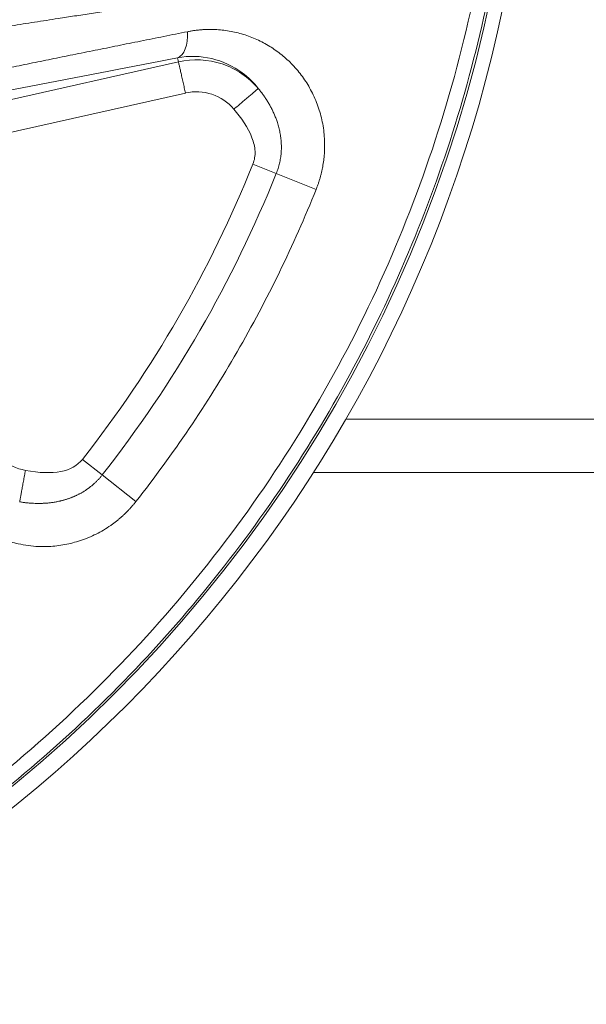
# Model space of a CAD drawing. Units: millimetres. Extents: x 58 to 1145, y 26 to 780.
# Drawn here: x 521 to 526, y 181 to 190 of the extents above; entities that cross this region are included whole.
import ezdxf

# ---------------------------------------------------------------- set-up
doc = ezdxf.new("R2010")
doc.units = ezdxf.units.MM
doc.layers.add('1', color=7, linetype='Continuous', true_color=0xffffff)

msp = doc.modelspace()

# ---------------------------------------------------------------- linework, layer by layer
at = {"layer": '1', "color": 18, "linetype": 'Continuous', "lineweight": 18}
for p, q in [((522.0145, 189.6765), (519.4281, 189.0937)), ((522.0059, 189.7147), (522.0145, 189.6765)), ((519.494, 188.8014), (522.0806, 189.3843)), ((522.9317, 188.6306), (522.7129, 188.7185)), ((522.9317, 188.6306), (523.305, 188.4808)), ((523.5839, 186.3276), (531.8256, 186.3276)), ((521.2999, 185.8043), (521.1144, 185.9499)), ((521.2999, 185.8043), (521.6163, 185.5559)), ((531.8256, 185.8276), (523.28, 185.8276))]:
    msp.add_line(p, q, dxfattribs=at)
msp.add_circle((512.2256, 192.9276), 12.9837, dxfattribs=at)
for centre, radius, start, end in [((512.3256, 192.8276), 13, 218.26125, 51.73875), ((522.1829, 188.9351), 0.4607, 40.23163, 102.8204), ((512.2072, 192.9382), 11.3215, 321.88349, 338.11651), ((520.6625, 186.3015), 0.4616, 197.26627, 259.69973)]:
    msp.add_arc(centre, radius, start, end, dxfattribs=at)
for centre, major_axis, ratio, start_param, end_param in [((521.94, 190.0069), (-0.0569, 0.2946), 0.508603, 3.202418, 4.451894), ((518.1137, 188.5441), (-2.9926, 2.604), 0.260123, 2.726998, 3.153911)]:
    msp.add_ellipse(centre, major_axis=major_axis, ratio=ratio, start_param=start_param, end_param=end_param, dxfattribs=at)
for points, knots in [([(512.2256, 205.8915), (512.6498, 205.8915), (513.0741, 205.8707), (513.9185, 205.7875), (514.3386, 205.7252), (515.1708, 205.5596), (515.5828, 205.4564), (516.3948, 205.2101), (516.7947, 205.067), (517.5786, 204.7423), (517.9626, 204.5607), (518.7109, 204.1608), (519.0752, 203.9424), (519.7807, 203.471), (520.1219, 203.218), (520.7778, 202.6797), (521.0925, 202.3944), (521.6925, 201.7945), (521.9777, 201.4798), (522.516, 200.8239), (522.769, 200.4827), (523.2404, 199.7772), (523.4588, 199.4129), (523.8587, 198.6646), (524.0404, 198.2806), (524.3651, 197.4967), (524.5082, 197.0968), (524.7545, 196.2848), (524.8577, 195.8728), (525.0232, 195.0406), (525.0855, 194.6205), (525.1687, 193.7761), (525.1895, 193.3518), (525.1895, 192.5033), (525.1687, 192.0791), (525.0855, 191.2347), (525.0232, 190.8145), (524.8577, 189.9823), (524.7545, 189.5703), (524.5082, 188.7584), (524.3651, 188.3584), (524.0404, 187.5745), (523.8587, 187.1906), (523.4588, 186.4423), (523.2404, 186.0779), (522.769, 185.3725), (522.516, 185.0313), (521.9777, 184.3754), (521.6925, 184.0607), (521.0925, 183.4607), (520.7778, 183.1755), (520.1219, 182.6372), (519.7807, 182.3842), (519.0752, 181.9128), (518.7109, 181.6944), (517.9626, 181.2944), (517.5786, 181.1128), (516.7947, 180.7881), (516.3948, 180.645), (515.5828, 180.3987), (515.1708, 180.2955), (514.3386, 180.13), (513.9185, 180.0677), (513.0741, 179.9845), (512.6498, 179.9636), (511.8014, 179.9636), (511.3771, 179.9845), (510.5327, 180.0677), (510.1125, 180.13), (509.2804, 180.2955), (508.8683, 180.3987), (508.0564, 180.645), (507.6565, 180.7881), (506.8726, 181.1128), (506.4886, 181.2944), (505.7403, 181.6944), (505.376, 181.9128), (504.6705, 182.3842), (504.3293, 182.6372), (503.6734, 183.1755), (503.3587, 183.4607), (502.7587, 184.0607), (502.4735, 184.3754), (501.9352, 185.0313), (501.6822, 185.3725), (501.2108, 186.0779), (500.9924, 186.4423), (500.5924, 187.1906), (500.4108, 187.5745), (500.0861, 188.3584), (499.943, 188.7584), (499.6967, 189.5703), (499.5935, 189.9823), (499.428, 190.8145), (499.3657, 191.2347), (499.2825, 192.0791), (499.2617, 192.5033), (499.2617, 193.3518), (499.2825, 193.7761), (499.3657, 194.6205), (499.428, 195.0406), (499.5935, 195.8728), (499.6967, 196.2848), (499.943, 197.0968), (500.0861, 197.4967), (500.4108, 198.2806), (500.5924, 198.6646), (500.9924, 199.4129), (501.2108, 199.7772), (501.6822, 200.4827), (501.9352, 200.8239), (502.4735, 201.4798), (502.7587, 201.7945), (503.3587, 202.3944), (503.6734, 202.6797), (504.3293, 203.218), (504.6705, 203.471), (505.376, 203.9424), (505.7403, 204.1608), (506.4886, 204.5607), (506.8726, 204.7423), (507.6565, 205.067), (508.0564, 205.2101), (508.8683, 205.4564), (509.2804, 205.5596), (510.1125, 205.7252), (510.5327, 205.7875), (511.3771, 205.8707), (511.8014, 205.8915), (512.2256, 205.8915)], [0, 0, 0, 0, 0.015625, 0.015625, 0.03125, 0.03125, 0.046875, 0.046875, 0.0625, 0.0625, 0.078125, 0.078125, 0.09375, 0.09375, 0.109375, 0.109375, 0.125, 0.125, 0.140625, 0.140625, 0.15625, 0.15625, 0.171875, 0.171875, 0.1875, 0.1875, 0.203125, 0.203125, 0.21875, 0.21875, 0.234375, 0.234375, 0.25, 0.25, 0.265625, 0.265625, 0.28125, 0.28125, 0.296875, 0.296875, 0.3125, 0.3125, 0.328125, 0.328125, 0.34375, 0.34375, 0.359375, 0.359375, 0.375, 0.375, 0.390625, 0.390625, 0.40625, 0.40625, 0.421875, 0.421875, 0.4375, 0.4375, 0.453125, 0.453125, 0.46875, 0.46875, 0.484375, 0.484375, 0.5, 0.5, 0.515625, 0.515625, 0.53125, 0.53125, 0.546875, 0.546875, 0.5625, 0.5625, 0.578125, 0.578125, 0.59375, 0.59375, 0.609375, 0.609375, 0.625, 0.625, 0.640625, 0.640625, 0.65625, 0.65625, 0.671875, 0.671875, 0.6875, 0.6875, 0.703125, 0.703125, 0.71875, 0.71875, 0.734375, 0.734375, 0.75, 0.75, 0.765625, 0.765625, 0.78125, 0.78125, 0.796875, 0.796875, 0.8125, 0.8125, 0.828125, 0.828125, 0.84375, 0.84375, 0.859375, 0.859375, 0.875, 0.875, 0.890625, 0.890625, 0.90625, 0.90625, 0.921875, 0.921875, 0.9375, 0.9375, 0.953125, 0.953125, 0.96875, 0.96875, 0.984375, 0.984375, 1, 1, 1, 1]), ([(519.5094, 182.3647), (519.8998, 182.6339), (520.2752, 182.9247), (520.9916, 183.5462), (521.3326, 183.8768), (521.9759, 184.5738), (522.2781, 184.9401), (522.8403, 185.704), (523.1002, 186.1015), (523.5745, 186.9228), (523.7888, 187.3467), (524.1692, 188.2155), (524.3353, 188.6604), (524.6172, 189.566), (524.7331, 190.0266), (524.9131, 190.9577), (524.9773, 191.4283), (525.0152, 191.901)], [0, 0, 0, 0, 0.125, 0.125, 0.25, 0.25, 0.375, 0.375, 0.5, 0.5, 0.625, 0.625, 0.75, 0.75, 0.875, 0.875, 1, 1, 1, 1]), ([(518.7617, 189.9602), (519.5132, 190.0842), (520.994, 190.3259), (522.4543, 190.5617), (523.181, 190.6787)], [0, 0, 0, 0, 0.500268, 1, 1, 1, 1]), ([(523.076, 190.4221), (523.0151, 190.4126), (522.8941, 190.3937), (522.7137, 190.3656), (522.5358, 190.3379), (522.3602, 190.3106), (522.187, 190.2837), (522.0163, 190.2571), (521.848, 190.231), (521.682, 190.2052), (521.5185, 190.1799), (521.3574, 190.1549), (521.1987, 190.1304), (521.0424, 190.1062), (520.8652, 190.0788), (520.6678, 190.0482), (520.4505, 190.0145), (520.2372, 189.9815), (520.0277, 189.949), (519.8222, 189.9173), (519.6207, 189.8862), (519.423, 189.8557), (519.2292, 189.8259), (519.0393, 189.7967), (518.8533, 189.7682), (518.7304, 189.7492), (518.6696, 189.7399)], [0, 0, 0, 0, 0.042, 0.083417, 0.12425, 0.164499, 0.204164, 0.243246, 0.281745, 0.319661, 0.356993, 0.393744, 0.429913, 0.465501, 0.500509, 0.550761, 0.60004, 0.648348, 0.695684, 0.74205, 0.787448, 0.831879, 0.875346, 0.917853, 0.959403, 1, 1, 1, 1]), ([(519.487, 189.4287), (519.517, 189.4349), (519.5772, 189.4473), (519.6678, 189.466), (519.7593, 189.4848), (519.8517, 189.5037), (519.9449, 189.5228), (520.0389, 189.542), (520.1338, 189.5614), (520.2295, 189.5809), (520.3261, 189.6006), (520.4235, 189.6205), (520.5218, 189.6404), (520.621, 189.6606), (520.721, 189.6809), (520.8218, 189.7014), (520.9236, 189.722), (521.0262, 189.7428), (521.1296, 189.7637), (521.2339, 189.7848), (521.3391, 189.8061), (521.4452, 189.8275), (521.5521, 189.8491), (521.6599, 189.8708), (521.7685, 189.8927), (521.8781, 189.9147), (521.9885, 189.9368), (522.0623, 189.9516), (522.0994, 189.959)], [0, 0, 0, 0, 0.033949, 0.068253, 0.102912, 0.137928, 0.173302, 0.209034, 0.245126, 0.281578, 0.318392, 0.355567, 0.393105, 0.431006, 0.46927, 0.5079, 0.546893, 0.586252, 0.625977, 0.666068, 0.706524, 0.747348, 0.788538, 0.830096, 0.87202, 0.914313, 0.956972, 1, 1, 1, 1]), ([(522.0994, 189.959), (522.1047, 189.9601), (522.1153, 189.9621), (522.1313, 189.965), (522.1473, 189.9676), (522.1633, 189.9699), (522.1793, 189.972), (522.1953, 189.9739), (522.2114, 189.9755), (522.2275, 189.9769), (522.2437, 189.9781), (522.2598, 189.979), (522.276, 189.9797), (522.2923, 189.9801), (522.3085, 189.9802), (522.3248, 189.9802), (522.3411, 189.9798), (522.3575, 189.9792), (522.3908, 189.9775), (522.441, 189.973), (522.5076, 189.9627), (522.5739, 189.948), (522.6607, 189.9229), (522.7661, 189.8812), (522.8857, 189.8151), (522.9973, 189.7335), (523.099, 189.6367), (523.1888, 189.5258), (523.2648, 189.4004), (523.3245, 189.2632), (523.3591, 189.1391), (523.3766, 189.0363), (523.3841, 188.9572), (523.3858, 188.8778), (523.3826, 188.8148), (523.3779, 188.7684), (523.374, 188.7388), (523.3695, 188.7093), (523.3641, 188.68), (523.358, 188.6509), (523.3511, 188.622), (523.3434, 188.5933), (523.335, 188.5648), (523.3258, 188.5366), (523.3159, 188.5085), (523.3086, 188.4901), (523.305, 188.4808)], [0, 0, 0, 0, 0.00721, 0.014428, 0.021655, 0.028892, 0.036141, 0.043403, 0.050678, 0.057969, 0.065277, 0.072602, 0.079947, 0.087312, 0.094699, 0.102109, 0.109543, 0.117003, 0.124489, 0.155248, 0.186182, 0.217381, 0.248932, 0.3109, 0.373417, 0.435868, 0.498012, 0.560817, 0.622723, 0.685969, 0.748181, 0.780201, 0.811717, 0.842895, 0.87391, 0.885559, 0.897144, 0.908674, 0.920158, 0.931605, 0.943023, 0.954421, 0.965809, 0.977196, 0.98859, 1, 1, 1, 1]), ([(522.006, 189.7147), (522.2225, 189.7541), (522.511, 189.6838), (522.7191, 189.4828), (522.7632, 189.4264)], [0, 0, 0, 0, 0.754755, 1, 1, 1, 1]), ([(522.7628, 189.4267), (522.6736, 189.5321), (522.4356, 189.6935), (522.1485, 189.7069), (522.0145, 189.6765)], [0, 0, 0, 0, 0.499764, 1, 1, 1, 1]), ([(522.7632, 189.4264), (522.7669, 189.4218), (522.7742, 189.4128), (522.785, 189.399), (522.7957, 189.3849), (522.8062, 189.3706), (522.8165, 189.356), (522.8267, 189.3412), (522.8366, 189.3261), (522.8464, 189.3108), (522.8559, 189.2952), (522.8652, 189.2793), (522.8742, 189.2632), (522.883, 189.2469), (522.8915, 189.2303), (522.8997, 189.2134), (522.9076, 189.1963), (522.9152, 189.179), (522.9224, 189.1614), (522.9293, 189.1436), (522.9358, 189.1256), (522.9425, 189.1058), (522.9491, 189.0843), (522.9555, 189.061), (522.9613, 189.0375), (522.9662, 189.0139), (522.9705, 188.9901), (522.9739, 188.9662), (522.9765, 188.9422), (522.9783, 188.9182), (522.9793, 188.894), (522.9794, 188.8699), (522.9787, 188.8457), (522.9771, 188.8215), (522.9746, 188.7973), (522.9713, 188.7732), (522.967, 188.7491), (522.9618, 188.7251), (522.9557, 188.7013), (522.9486, 188.6775), (522.9407, 188.6539), (522.9347, 188.6384), (522.9317, 188.6306)], [0, 0, 0, 0, 0.020913, 0.041934, 0.063065, 0.084302, 0.105646, 0.127096, 0.148649, 0.170307, 0.192066, 0.213927, 0.235886, 0.257938, 0.280079, 0.302307, 0.324616, 0.347006, 0.369471, 0.39201, 0.414621, 0.4373, 0.465666, 0.493985, 0.522254, 0.550471, 0.578633, 0.606738, 0.634784, 0.662772, 0.690716, 0.71863, 0.746531, 0.774434, 0.802359, 0.830322, 0.858344, 0.886442, 0.914638, 0.942949, 0.971397, 1, 1, 1, 1]), ([(522.5346, 189.2327), (522.6033, 189.1517), (522.666, 189.0636), (522.7193, 188.9237), (522.7301, 188.8809), (522.734, 188.7971), (522.7279, 188.756), (522.7129, 188.7185)], [0, 0, 0, 0, 0.55874, 0.55874, 0.787454, 0.787454, 1, 1, 1, 1]), ([(523.305, 188.4808), (523.0946, 187.9567), (522.847, 187.4475), (522.2822, 186.4692), (521.965, 186.0002), (521.6163, 185.5559)], [0, 0, 0, 0, 0.5, 0.5, 1, 1, 1, 1]), ([(521.6163, 185.5559), (521.6131, 185.5518), (521.6066, 185.5437), (521.5967, 185.5316), (521.5867, 185.5197), (521.5765, 185.508), (521.5661, 185.4964), (521.5556, 185.4849), (521.5449, 185.4736), (521.5341, 185.4624), (521.5231, 185.4514), (521.512, 185.4406), (521.5007, 185.4299), (521.4892, 185.4194), (521.4776, 185.409), (521.4658, 185.3988), (521.4539, 185.3887), (521.4418, 185.3788), (521.4296, 185.369), (521.4172, 185.3594), (521.4047, 185.35), (521.392, 185.3407), (521.3618, 185.3192), (521.3128, 185.2875), (521.2432, 185.2493), (521.171, 185.2163), (521.0733, 185.1799), (520.9485, 185.1479), (520.8163, 185.1328), (520.702, 185.1326), (520.6062, 185.1411), (520.4974, 185.1608), (520.3776, 185.1962), (520.2513, 185.2522), (520.1342, 185.3228), (520.0454, 185.3932), (519.9802, 185.4558), (519.9343, 185.5058), (519.892, 185.5584), (519.8602, 185.6035), (519.837, 185.6398), (519.8212, 185.6662), (519.8062, 185.693), (519.792, 185.7201), (519.7786, 185.7476), (519.7661, 185.7755), (519.7543, 185.8037), (519.7433, 185.8322), (519.7366, 185.8515), (519.7333, 185.8611)], [0, 0, 0, 0, 0.005976, 0.011946, 0.017913, 0.023877, 0.02984, 0.035802, 0.041766, 0.047733, 0.053703, 0.059679, 0.065661, 0.071651, 0.07765, 0.083659, 0.08968, 0.095713, 0.101761, 0.107824, 0.113904, 0.120002, 0.126119, 0.157117, 0.188283, 0.219788, 0.251801, 0.313948, 0.377231, 0.418488, 0.459996, 0.502033, 0.56408, 0.626612, 0.689109, 0.751108, 0.782636, 0.813823, 0.844759, 0.875534, 0.88965, 0.903675, 0.917616, 0.931483, 0.945284, 0.959028, 0.972722, 0.986377, 1, 1, 1, 1]), ([(521.2999, 185.8043), (521.2973, 185.801), (521.2921, 185.7945), (521.2842, 185.785), (521.2761, 185.7756), (521.2678, 185.7664), (521.2594, 185.7573), (521.2508, 185.7485), (521.2421, 185.7398), (521.2332, 185.7313), (521.2242, 185.7229), (521.215, 185.7148), (521.2058, 185.7069), (521.1964, 185.6991), (521.1868, 185.6915), (521.1772, 185.6841), (521.1674, 185.6769), (521.1575, 185.6699), (521.1475, 185.6631), (521.1373, 185.6564), (521.1271, 185.65), (521.1168, 185.6437), (521.1063, 185.6376), (521.0958, 185.6317), (521.0851, 185.626), (521.0744, 185.6205), (521.0635, 185.6151), (521.0526, 185.61), (521.0416, 185.605), (521.0305, 185.6002), (521.0194, 185.5956), (521.0081, 185.5912), (520.9968, 185.587), (520.9855, 185.583), (520.974, 185.5791), (520.9625, 185.5755), (520.951, 185.572), (520.9394, 185.5687), (520.9278, 185.5655), (520.9161, 185.5626), (520.9044, 185.5598), (520.8851, 185.5555), (520.8583, 185.5503), (520.8239, 185.5451), (520.7897, 185.5413), (520.7556, 185.5388), (520.7218, 185.5375), (520.6882, 185.5374), (520.6551, 185.5384), (520.6222, 185.5405), (520.5899, 185.5435), (520.5579, 185.5474), (520.5369, 185.5507), (520.5264, 185.5524)], [0, 0, 0, 0, 0.014259, 0.028483, 0.042674, 0.056834, 0.070966, 0.08507, 0.099151, 0.113209, 0.127248, 0.141268, 0.155273, 0.169264, 0.183243, 0.197214, 0.211176, 0.225134, 0.239087, 0.25304, 0.266993, 0.280948, 0.294908, 0.308873, 0.322846, 0.336828, 0.350821, 0.364825, 0.378841, 0.392869, 0.406908, 0.420959, 0.43502, 0.449093, 0.463177, 0.477272, 0.491378, 0.505494, 0.519621, 0.533758, 0.547905, 0.562063, 0.603338, 0.64436, 0.68512, 0.725607, 0.765806, 0.805703, 0.845275, 0.884501, 0.923369, 0.961872, 1, 1, 1, 1])]:
    msp.add_open_spline(points, degree=3, knots=knots, dxfattribs=at)
for points in [[(519.4024, 189.2086), (520.2818, 189.3811), (521.1471, 189.5489), (522.0059, 189.7147)], [(522.9317, 188.6306), (522.5255, 187.6185), (521.9733, 186.6622), (521.2999, 185.8043)]]:
    msp.add_open_spline(points, degree=3, dxfattribs=at)
for points, weights in [([(522.0145, 189.6765), (522.0178, 189.662), (522.0806, 189.3843)], [1, 0.725374371012, 1]), ([(522.7632, 189.4264), (522.7519, 189.4168), (522.5346, 189.2327)], [1, 0.725261522352, 1]), ([(520.526, 185.5526), (520.5286, 185.5673), (520.5799, 185.8473)], [1, 0.725400287681, 1])]:
    msp.add_rational_spline(points, weights, degree=2, dxfattribs=at)

doc.saveas('drawing.dxf')
